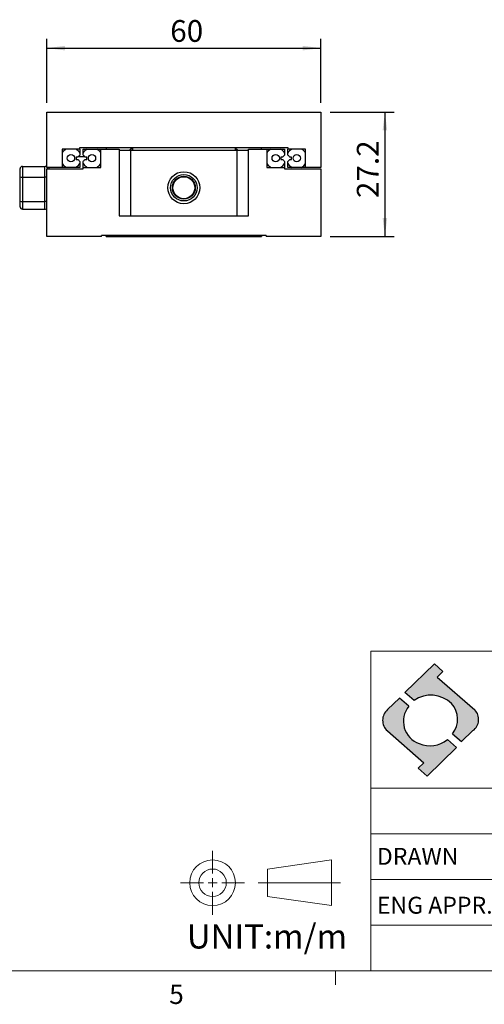
# Model space of a CAD drawing. Units: millimetres. Extents: x 11 to 578, y 9 to 409.
# Drawn here: x 295 to 396, y 9 to 224 of the extents above; entities that cross this region are included whole.
import ezdxf

# ---------------------------------------------------------------- set-up
doc = ezdxf.new("R2010")
doc.units = ezdxf.units.MM
doc.header["$LTSCALE"] = 2
for name, color, linetype in [('DIM', 7, 'Continuous'), ('圖層_1', 179, 'Continuous'), ('工作區域參考線', 179, 'Continuous')]:
    doc.layers.add(name, color=color, linetype=linetype)
doc.styles.add('SLDTEXTSTYLE0', font='TXT', dxfattribs={"width": 0.7})
doc.styles.add('SLDTEXTSTYLE1', font='TXT', dxfattribs={"width": 0.605})
doc.dimstyles.new('SLDDIMSTYLE0', dxfattribs={"dimtxt": 5.0849609375, "dimasz": 4, "dimexe": 0, "dimexo": 0.0625, "dimgap": 1.2712402344, "dimtad": 1, "dimrnd": 1e-09, "dimzin": 12, "dimdsep": 46, "dimtxsty": 'SLDTEXTSTYLE0', "dimsah": 1, "dimcen": 0.09, "dimadec": 0, "dimazin": 3, "dimtfac": 1, "dimtofl": 0, "dimtmove": 0, "dimatfit": 3, "dimfxl": 1, "dimfrac": 2, "dimtolj": 1, "dimtzin": 12, "dimarcsym": 0})

# ---------------------------------------------------------------- blocks, each defined once
blk = doc.blocks.new('圖塊6')
at = {"layer": '圖層_1', "color": 7, "lineweight": 30}
for p, q in [((3.6977954537, 17.0643651967), (1.084538944, 14.5411910437)), ((5.7281831485, 15.2733013951), (3.6977954537, 17.0643651967)), ((1.0360457799, 9.9089569954), (9.0544504003, 2.9397493148)), ((16.1954341577, 6.233155931), (14.1645880943, 8.0166073865)), ((9.7761052889, 0), (16.1954341577, 6.233155931)), ((9.0544504003, 2.9397493148), (7.7923465595, 1.7079485339)), ((7.7923465595, 1.7079485339), (9.7761052889, 0))]:
    blk.add_line(p, q, dxfattribs=at)
for centre, radius, start, end in [((9.7018271962, 11.9898908829), 5.154670853635244, 140.4331765613, 251.0865666567), ((3.0603088679, 12.2041365782), 3.06030886788734, 130.2115225915, 228.588904108), ((10.3530083965, 12.6235119426), 5.979273315539726, 247.1485306747, 309.6030773927)]:
    blk.add_arc(centre, radius, start, end, dxfattribs=at)
blk = doc.blocks.new('_D_11')
at = {"layer": 'DIM'}
for p, q in [((362.4311626765, 204.222831816), (376.4311626765, 204.222831816)), ((374.4311626765, 204.222831816), (374.4311626765, 177.022831816)), ((362.4311626765, 177.022831816), (376.4311626765, 177.022831816))]:
    blk.add_line(p, q, dxfattribs=at)
for points in [[(374.4311626765, 204.222831816), (373.9311626765, 200.222831816), (374.9311626765, 200.222831816)], [(374.4311626765, 177.022831816), (374.9311626765, 181.022831816), (373.9311626765, 181.022831816)]]:
    blk.add_solid(points, dxfattribs=at)
at = {"layer": 'DIM', "insert": (368.2919777986, 185.4061308598), "char_height": 4.7625, "attachment_point": 1, "rotation": 90.00000000000041, "style": 'SLDTEXTSTYLE0'}
blk.add_mtext('27.2', dxfattribs=at)
blk = doc.blocks.new('_D_12')
at = {"layer": 'DIM'}
for p, q in [((300.4311626765, 206.222831816), (300.4311626765, 220.222831816)), ((360.4311626765, 206.222831816), (360.4311626765, 220.222831816)), ((300.4311626765, 218.222831816), (360.4311626765, 218.222831816))]:
    blk.add_line(p, q, dxfattribs=at)
for points in [[(300.4311626765, 218.222831816), (304.4311626765, 217.722831816), (304.4311626765, 218.722831816)], [(360.4311626765, 218.222831816), (356.4311626765, 218.722831816), (356.4311626765, 217.722831816)]]:
    blk.add_solid(points, dxfattribs=at)
at = {"layer": 'DIM', "insert": (327.4501905019, 224.3620166938), "char_height": 4.7625, "attachment_point": 1, "style": 'SLDTEXTSTYLE0'}
blk.add_mtext('60', dxfattribs=at)

msp = doc.modelspace()

# ---------------------------------------------------------------- hatches: boundary and pattern name
at = {"linetype": 'Continuous'}
h = msp.add_hatch(color=1, dxfattribs=at)
edge = h.paths.add_edge_path(flags=0)
edge.add_arc((385.1784911255377, 71.3261383126322), 5.1551349766925, -38.05647115730778, 42.18150070042151, ccw=False)
edge.add_line((389.2376628116326, 68.14831801394894), (391.2085605975983, 66.43092413416996))
edge.add_line((391.2085605975983, 66.43092413416996), (393.6919232271858, 68.83979001898439))
edge.add_arc((391.9051385758615, 71.29568348262623), 3.03710587483653, 306.0377529468138, 403.4396461533871)
edge.add_line((394.1103783052062, 73.38396742670253), (385.8568665885196, 80.56231996397042))
edge.add_line((385.8568665885196, 80.56231996397042), (387.1053691923741, 81.78043682564513))
edge.add_line((387.1053691923741, 81.78043682564513), (385.244356172006, 83.44082126533411))
edge.add_line((385.244356172006, 83.44082126533411), (378.7731852751863, 77.18698077210595))
edge.add_line((378.7731852751863, 77.18698077210595), (380.8180010298834, 75.40339971786436))
edge.add_arc((384.5431785440887, 70.24449470167583), 6.363273409055752, 45.5592925416006, 125.83255551214879, ccw=False)
h = msp.add_hatch(color=7, dxfattribs=at)
edge = h.paths.add_edge_path(flags=0)
edge.add_arc((384.2811931258734, 71.51161761977711), 5.979273315539718, 247.1485306747017, 309.6030773926859, ccw=False)
edge.add_arc((383.630011925624, 70.87799656012409), 5.154670853635237, 140.4331765613173, 251.0865666567139, ccw=False)
edge.add_line((379.6563678779207, 74.16140707230021), (377.6259801831158, 75.95247087393572))
edge.add_line((377.6259801831158, 75.95247087393572), (375.0127236733525, 73.42929672092072))
edge.add_arc((376.9884935972778, 71.09224225544892), 3.060308867887323, 130.2115225915088, 228.5889041080191)
edge.add_line((374.964230509302, 68.79706267259955), (382.9826351296932, 61.82785499205021))
edge.add_line((382.9826351296932, 61.82785499205021), (381.720531288863, 60.59605421110814))
edge.add_line((381.720531288863, 60.59605421110814), (383.7042900183141, 58.88810567720049))
edge.add_line((383.7042900183141, 58.88810567720049), (390.1236188870446, 65.12126160823145))
edge.add_line((390.1236188870446, 65.12126160823145), (388.0927728237282, 66.90471306369766))

# ---------------------------------------------------------------- linework, layer by layer
at = {"color": 7, "linetype": 'Continuous', "lineweight": 30}
for p, q in [((300.4311635991, 192.1228318107), (300.4311635991, 204.222831978)), ((300.4311635991, 204.222831978), (360.431162258, 204.222831978)), ((360.431162258, 204.222831978), (360.431162258, 192.1228318107)), ((303.781162565, 196.1228317679), (303.781162565, 192.1228318107)), ((307.5811635604, 196.1228317679), (303.781162565, 196.1228317679)), ((353.2811622968, 196.4228317239), (307.5811635604, 196.4228317239)), ((307.5811635604, 196.4228317239), (307.5811635604, 196.1228317679)), ((307.5811635604, 196.1228317679), (307.6811633905, 196.1228317679)), ((307.6811633905, 196.1228317679), (307.6811633905, 195.2453289278)), ((308.3811622014, 195.2453289278), (308.3811622014, 196.1228317679)), ((308.3811622014, 196.1228317679), (309.3003868958, 196.1228317679)), ((311.3619383325, 196.1228317679), (312.2811630269, 196.1228317679)), ((312.2811630269, 192.1228318107), (312.2811630269, 196.1228317679)), ((312.2811630269, 196.1228317679), (316.2811627512, 196.1228317679)), ((313.431162936, 196.4228317239), (313.431162936, 196.1228317679)), ((316.2811627512, 196.1228317679), (316.2811627512, 181.5228314236)), ((319.1811624815, 196.4228317239), (318.6311624845, 195.8728317269)), ((319.1811624815, 196.4228317239), (319.1811624815, 195.8728317269)), ((341.6811624443, 196.4228317239), (341.6811624443, 195.8728317269)), ((341.6811624443, 196.4228317239), (342.2311624413, 195.8728317269)), ((344.5811621746, 181.5228314236), (344.5811621746, 196.1228317679)), ((344.5811621746, 196.1228317679), (348.5811628302, 196.1228317679)), ((347.4311619898, 196.1228317679), (347.4311619898, 196.4228317239)), ((348.5811628302, 196.1228317679), (349.5003856619, 196.1228317679)), ((348.5811628302, 196.1228317679), (348.5811628302, 192.1228318107)), ((351.5619389614, 196.1228317679), (352.4811617931, 196.1228317679)), ((352.4811617931, 196.1228317679), (352.4811617931, 195.2453289278)), ((353.1811624666, 195.2453289278), (353.1811624666, 196.1228317679)), ((353.1811624666, 196.1228317679), (353.2811622968, 196.1228317679)), ((353.2811622968, 196.1228317679), (353.2811622968, 196.4228317239)), ((357.0811632922, 196.1228317679), (353.2811622968, 196.1228317679)), ((357.0811632922, 192.1228318107), (357.0811632922, 196.1228317679)), ((307.6811633905, 195.2453289278), (307.6811633905, 194.8334920317)), ((316.2811627512, 195.8728317269), (318.7811622297, 195.8728317269)), ((318.7811622297, 195.8728317269), (318.7811622297, 181.5228314236)), ((318.7811622297, 195.8728317269), (342.0811626961, 195.8728317269)), ((342.0811626961, 181.5228314236), (342.0811626961, 195.8728317269)), ((342.0811626961, 195.8728317269), (344.5811621746, 195.8728317269)), ((352.4811617931, 195.2453289278), (352.4811617931, 194.8334920317)), ((294.6011625131, 190.0823595507), (294.6011625131, 191.8428317741)), ((295.1011635264, 192.3428318561), (295.1011635264, 189.9955354612)), ((295.1011635264, 192.3428318561), (300.0011626532, 192.3428318561)), ((300.0011626532, 189.9955354612), (300.0011626532, 192.3428318561)), ((303.781162565, 192.1228318107), (300.4311635991, 192.1228318107)), ((300.4311635991, 177.0228316173), (300.4311635991, 191.8228318547)), ((300.4311635991, 191.8228318547), (308.4311630478, 191.8228318547)), ((300.5011618038, 192.1228318107), (300.5011618038, 191.8228318547)), ((300.9311627498, 191.8228318547), (300.9311627498, 192.1228318107)), ((304.7003853967, 192.1228318107), (303.781162565, 192.1228318107)), ((307.6811633905, 192.1228318107), (306.7619386961, 192.1228318107)), ((307.6811633905, 193.0003346507), (307.6811633905, 192.1228318107)), ((308.3811622014, 193.0003346507), (308.3811622014, 193.4121715468)), ((308.3811622014, 192.1228318107), (308.3811622014, 193.0003346507)), ((308.4311630478, 192.1228318107), (308.3811622014, 192.1228318107)), ((308.4311630478, 192.1228318107), (312.2811630269, 192.1228318107)), ((308.4311630478, 191.8228318547), (308.4311630478, 192.1228318107)), ((348.5811628302, 192.1228318107), (352.4311628094, 192.1228318107)), ((352.4811617931, 192.1228318107), (352.4311628094, 192.1228318107)), ((352.4311628094, 192.1228318107), (352.4311628094, 191.8228318547)), ((352.4311628094, 191.8228318547), (360.431162258, 191.8228318547)), ((352.4811617931, 193.0003346507), (352.4811617931, 192.1228318107)), ((353.1811624666, 193.0003346507), (353.1811624666, 193.4121715468)), ((353.1811624666, 192.1228318107), (353.1811624666, 193.0003346507)), ((354.100387161, 192.1228318107), (353.1811624666, 192.1228318107)), ((357.0811632922, 192.1228318107), (356.1619385978, 192.1228318107)), ((360.431162258, 192.1228318107), (357.0811632922, 192.1228318107)), ((360.431162258, 191.8228318547), (360.431162258, 177.0228316173)), ((294.6011625131, 184.7423595474), (294.6011625131, 190.0823595507)), ((295.1011635264, 189.9955354612), (300.0011626532, 189.9955354612)), ((295.1011635264, 189.9955354612), (295.1011635264, 184.6555356034)), ((300.0011626532, 184.6555356034), (300.0011626532, 189.9955354612)), ((294.6011625131, 183.5028315992), (294.6011625131, 184.7423595474)), ((295.1011635264, 184.6555356034), (300.0011626532, 184.6555356034)), ((295.1011635264, 184.6555356034), (295.1011635264, 183.0028319829)), ((300.0011626532, 183.0028319829), (300.0011626532, 184.6555356034)), ((295.1011635264, 183.0028319829), (300.0011626532, 183.0028319829)), ((316.2811627512, 181.5228314236), (344.5811621746, 181.5228314236)), ((312.4311627721, 177.0228316173), (300.4311635991, 177.0228316173)), ((348.4311621537, 177.2228322089), (312.4311627721, 177.2228322089)), ((312.4311627721, 177.0228316173), (312.4311627721, 177.2228322089)), ((313.431162936, 177.0228316173), (313.431162936, 177.2228322089)), ((313.431162936, 177.0228316173), (347.4311619898, 177.0228316173)), ((347.4311619898, 177.2228322089), (347.4311619898, 177.0228316173)), ((348.4311621537, 177.2228322089), (348.4311621537, 177.0228316173)), ((360.431162258, 177.0228316173), (348.4311621537, 177.0228316173))]:
    msp.add_line(p, q, dxfattribs=at)
at = {"color": 8, "linetype": 'Continuous', "lineweight": 30}
msp.add_line((308.7918233027, 194.4228318617), (307.2705022892, 194.4228318617), dxfattribs=at)
at = {"color": 7, "linetype": 'Continuous', "lineweight": 0}
for p, q in [((371.3815930419, 86.2304928158), (571.3815930419, 86.2304928158)), ((371.3815930419, 16.2304928158), (371.3815930419, 86.2304928158)), ((371.3815930419, 56.2304928158), (571.3815930419, 56.2304928158)), ((371.3815930419, 46.2304928158), (471.3815930419, 46.2304928158)), ((336.718755037, 42.5490385025), (336.718755037, 37.5490385025)), ((362.718755037, 40.5490385025), (348.718755037, 38.5490385025)), ((362.718755037, 30.5490385025), (362.718755037, 40.5490385025)), ((348.718755037, 38.5490385025), (348.718755037, 32.5490385025)), ((329.718755037, 35.5490385025), (334.718755037, 35.5490385025)), ((335.718755037, 35.5490385025), (337.718755037, 35.5490385025)), ((336.718755037, 36.5490385025), (336.718755037, 34.5490385025)), ((338.718755037, 35.5490385025), (343.718755037, 35.5490385025)), ((346.718755037, 35.5490385025), (364.718755037, 35.5490385025)), ((371.3815930419, 36.2304928158), (471.3815930419, 36.2304928158)), ((336.718755037, 33.5490385025), (336.718755037, 28.5490385025)), ((348.718755037, 32.5490385025), (362.718755037, 30.5490385025)), ((371.3815930419, 26.2304928158), (571.3815930419, 26.2304928158)), ((17.3815930419, 16.2304928158), (571.3815930419, 16.2304928158))]:
    msp.add_line(p, q, dxfattribs=at)
at = {"color": 7, "linetype": 'Continuous', "lineweight": 15}
msp.add_line((363.6315930419, 16.2304928158), (363.6315930419, 13.2304928158), dxfattribs=at)
at = {"color": 7, "linetype": 'Continuous', "lineweight": 30}
for centre, radius in [((305.7311626765, 194.122831816), 0.7999999999999545), ((310.3311626765, 194.122831816), 0.8000000000000114), ((350.5311626765, 194.122831816), 0.8000000000000114), ((355.1311626765, 194.122831816), 0.8000000000000114), ((330.4311626765, 187.672831816), 3.5), ((330.4311626765, 187.672831816), 2.899999999999977), ((330.4311626765, 187.672831816), 2.5), ((330.4311626765, 187.672831816), 2.399999999999977)]:
    msp.add_circle(centre, radius, dxfattribs=at)
at = {"color": 7, "linetype": 'Continuous', "lineweight": 0}
for radius in [5, 3]:
    msp.add_circle((336.718755037, 35.5490385025), radius, dxfattribs=at)
at = {"color": 7, "linetype": 'Continuous', "lineweight": 30}
for centre, radius, start, end in [((305.7311626765, 194.122831816), 2.250000000000049, 117.2660444507, 150.0735651334), ((305.7311626765, 194.122831816), 2.25, 29.9264348666, 62.7339555493), ((310.3311626765, 194.122831816), 2.25, 117.2660444507, 150.0735651334), ((310.3311626765, 194.122831816), 2.25, 29.9264348666, 62.7339555493), ((350.5311626765, 194.122831816), 2.25, 117.2660444507, 150.0735651334), ((350.5311626765, 194.122831816), 2.250000000000049, 29.9264348666, 62.7339555493), ((355.1311626765, 194.122831816), 2.25, 117.2660444507, 150.0735651334), ((355.1311626765, 194.122831816), 2.25, 29.9264348666, 62.7339555493), ((295.1011626765, 191.842831816), 0.5, 90, 180), ((300.0011626765, 192.842831816), 0.5, 270, 329.3165828909), ((305.7311626765, 194.122831816), 2.250000000000035, 209.9264348666, 242.7339555493), ((305.7311626765, 194.122831816), 2.249999999999999, 297.2660444507, 330.0735651334), ((310.3311626765, 194.122831816), 2.249999999999999, 209.9264348666, 242.7339555493), ((310.3311626765, 194.122831816), 2.249999999999999, 297.2660444507, 330.0735651334), ((350.5311626765, 194.122831816), 2.249999999999999, 209.9264348666, 242.7339555493), ((350.5311626765, 194.122831816), 2.250000000000035, 297.2660444507, 330.0735651334), ((355.1311626765, 194.122831816), 2.249999999999999, 209.9264348666, 242.7339555493), ((355.1311626765, 194.122831816), 2.249999999999999, 297.2660444507, 330.0735651334), ((294.9799336954, 190.7805097691), 0.7942803887268473, 241.5186034361, 278.7792833229), ((294.9799337376, 185.4405113243), 0.7942817788323137, 241.5186543765, 278.7792647568), ((295.1011626765, 183.502831816), 0.5, 180, 270), ((300.0011626765, 182.502831816), 0.5, 30.6834171091, 90)]:
    msp.add_arc(centre, radius, start, end, dxfattribs=at)
at = {"color": 8, "linetype": 'Continuous', "lineweight": 30}
for centre, radius, start, end in [((300.0544381533, 188.3387000414), 1.657691734689787, 76.8642460252, 91.8417097427), ((300.0544376907, 182.9987076599), 1.657684247305713, 76.8641692128, 91.8417020661)]:
    msp.add_arc(centre, radius, start, end, dxfattribs=at)
at = {"color": 7, "linetype": 'Continuous', "lineweight": 30}
for points, knots in [([(309.300386895766, 196.1228317678515), (309.4433766751122, 196.1228317678515), (309.8176820346516, 196.1228317678515), (310.5467928019479, 196.1228317678515), (311.0733017684032, 196.1228317678515), (311.3619383325479, 196.1228317678515)], [0, 0, 0, 0, 0.2183097343483514, 0.5714709399498101, 1, 1, 1, 1]), ([(349.5003856619498, 196.1228317678515), (349.6433760656075, 196.1228317678515), (350.0176821913569, 196.1228317678515), (350.74679338433, 196.1228317678515), (351.2733023807857, 196.1228317678515), (351.5619389613769, 196.1228317678515)], [0, 0, 0, 0, 0.2183103747451576, 0.5714712910206287, 1, 1, 1, 1]), ([(307.2205033054254, 194.3728319466655), (307.1640790961246, 194.3728319466655), (307.0511538623388, 194.3728319466655), (306.9378522357512, 194.3728319466655), (306.8811628868482, 194.3728319466655)], [0, 0, 0, 0, 0.4996598847669371, 1, 1, 1, 1]), ([(307.6811633905074, 194.8334920317475), (307.6799571108322, 194.832286063766), (307.5293086494802, 194.6816765288661), (307.374285322296, 194.5266335037459), (307.2205033054254, 194.3728319466655)], [0, 0, 0, 0, 0.008007248560538, 0.9999999999999999, 0.9999999999999999, 0.9999999999999999, 0.9999999999999999]), ([(308.3811622013948, 194.8334920317475), (308.3811622013948, 194.8634777137341), (308.3811622013948, 195.0041717477528), (308.3811622013948, 195.1391321871978), (308.3811622013948, 195.2453289278392)], [0, 0, 0, 0, 0.2131268905307876, 1, 1, 1, 1]), ([(308.8418222864768, 194.3728319466655), (308.754972471544, 194.4596817615983), (308.5990020066603, 194.615652226482), (308.4480561298211, 194.7665981033213), (308.3811622013948, 194.8334920317475)], [0, 0, 0, 0, 0.5568350071762544, 1, 1, 1, 1]), ([(309.181162705054, 194.3728319466655), (309.1244733561511, 194.3728319466655), (309.0111717295635, 194.3728319466655), (308.8982464957776, 194.3728319466655), (308.8418222864768, 194.3728319466655)], [0, 0, 0, 0, 0.500340115233063, 1, 1, 1, 1]), ([(352.0205017080209, 194.3728319466655), (351.9640781956832, 194.3728319466655), (351.8511540412218, 194.3728319466655), (351.737852577632, 194.3728319466655), (351.6811631520889, 194.3728319466655)], [0, 0, 0, 0, 0.4996584885400569, 1, 1, 1, 1]), ([(352.481161793103, 194.8334920317475), (352.4799561361004, 194.8322860630513), (352.3293641569236, 194.6816551519424), (352.1743122506218, 194.5266229463164), (352.0205017080209, 194.3728319466655)], [0, 0, 0, 0, 0.0080061169870319, 1, 1, 1, 1]), ([(353.1811624666354, 194.8334920317475), (353.1811624666354, 194.8634777137341), (353.1811624666354, 195.0041717477528), (353.1811624666354, 195.1391321871978), (353.1811624666354, 195.2453289278392)], [0, 0, 0, 0, 0.2131268905307876, 1, 1, 1, 1]), ([(353.6418225517175, 194.3728319466655), (353.5549727367847, 194.4596817615983), (353.3990022719009, 194.615652226482), (353.2480563950617, 194.7665981033213), (353.1811624666354, 194.8334920317475)], [0, 0, 0, 0, 0.5568350071762544, 1, 1, 1, 1]), ([(353.9811629702947, 194.3728319466655), (353.9244736213918, 194.3728319466655), (353.8111719948042, 194.3728319466655), (353.6982467610183, 194.3728319466655), (353.6418225517175, 194.3728319466655)], [0, 0, 0, 0, 0.500340115233063, 1, 1, 1, 1]), ([(306.7619386961362, 192.1228318106924), (306.473302115545, 192.1228318106924), (305.9467931190894, 192.1228318106924), (305.2176819261163, 192.1228318106924), (304.8433758003668, 192.1228318106924), (304.7003853967092, 192.1228318106924)], [0, 0, 0, 0, 0.4285287089793713, 0.7816896252548424, 1, 1, 1, 1]), ([(306.8811628868482, 193.8728318647091), (306.9378522357512, 193.8728318647091), (307.0511538623388, 193.8728318647091), (307.1640790961246, 193.8728318647091), (307.2205033054254, 193.8728318647091)], [0, 0, 0, 0, 0.500340115233063, 1, 1, 1, 1]), ([(307.2205033054254, 193.8728318647091), (307.3073531278405, 193.7859820694444), (307.4633236283706, 193.6300116176727), (307.6142694670319, 193.4790655650793), (307.6811633905074, 193.4121715467964)], [0, 0, 0, 0, 0.5568349278859883, 1, 1, 1, 1]), ([(307.6811633905074, 193.4121715467964), (307.6811633905074, 193.3821858648098), (307.6811633905074, 193.2414918307911), (307.6811633905074, 193.1065313913461), (307.6811633905074, 193.0003346507047)], [0, 0, 0, 0, 0.2131268905307876, 1, 1, 1, 1]), ([(308.3811622013948, 193.4121715467964), (308.3823684810708, 193.4133775147761), (308.5330169642362, 193.5639870711702), (308.6880402803795, 193.7190302022944), (308.8418222864768, 193.8728318647091)], [0, 0, 0, 0, 0.0080072474059764, 0.9999999999999999, 0.9999999999999999, 0.9999999999999999, 0.9999999999999999]), ([(308.8418222864768, 193.8728318647091), (308.8982464957776, 193.8728318647091), (309.0111717295635, 193.8728318647091), (309.1244733561511, 193.8728318647091), (309.181162705054, 193.8728318647091)], [0, 0, 0, 0, 0.4996598847669371, 1, 1, 1, 1]), ([(351.6811631520889, 193.8728318647091), (351.737852577632, 193.8728318647091), (351.8511540412218, 193.8728318647091), (351.9640781956832, 193.8728318647091), (352.0205017080209, 193.8728318647091)], [0, 0, 0, 0, 0.5003415114599432, 1, 1, 1, 1]), ([(352.0205017080209, 193.8728318647091), (352.107351530436, 193.7859820694444), (352.2633220309661, 193.6300116176727), (352.4142678696274, 193.4790655650793), (352.481161793103, 193.4121715467964)], [0, 0, 0, 0, 0.5568349278859883, 1, 1, 1, 1]), ([(352.481161793103, 193.4121715467964), (352.481161793103, 193.3821858648098), (352.481161793103, 193.2414918307911), (352.481161793103, 193.1065313913461), (352.481161793103, 193.0003346507047)], [0, 0, 0, 0, 0.2131268905307876, 1, 1, 1, 1]), ([(353.1811624666354, 193.4121715467964), (353.1823687463115, 193.4133775147761), (353.3330172294765, 193.5639870711702), (353.48804054562, 193.7190302022944), (353.6418225517175, 193.8728318647091)], [0, 0, 0, 0, 0.0080072474059764, 0.9999999999999999, 0.9999999999999999, 0.9999999999999999, 0.9999999999999999]), ([(353.6418225517175, 193.8728318647091), (353.6982467610183, 193.8728318647091), (353.8111719948042, 193.8728318647091), (353.9244736213918, 193.8728318647091), (353.9811629702947, 193.8728318647091)], [0, 0, 0, 0, 0.4996598847669371, 1, 1, 1, 1]), ([(356.1619385977885, 192.1228318106924), (355.8733020336439, 192.1228318106924), (355.3467930671886, 192.1228318106924), (354.6176822998923, 192.1228318106924), (354.2433769403529, 192.1228318106924), (354.1003871610067, 192.1228318106924)], [0, 0, 0, 0, 0.4285290600501899, 0.7816902656516487, 1, 1, 1, 1])]:
    msp.add_open_spline(points, degree=3, knots=knots, dxfattribs=at)
for points in [[(306.8811628868482, 194.3728319466655), (306.8811628868482, 194.2894985996727), (306.8811628868482, 194.1228319056873), (306.8811628868482, 193.9561652117018), (306.8811628868482, 193.8728318647091)], [(309.181162705054, 193.8728318647091), (309.181162705054, 193.9561652117018), (309.181162705054, 194.1228319056873), (309.181162705054, 194.2894985996727), (309.181162705054, 194.3728319466655)], [(351.6811631520889, 194.3728319466655), (351.6811631520889, 194.2894985996727), (351.6811631520889, 194.1228319056873), (351.6811631520889, 193.9561652117018), (351.6811631520889, 193.8728318647091)], [(353.9811629702947, 193.8728318647091), (353.9811629702947, 193.9561652117018), (353.9811629702947, 194.1228319056873), (353.9811629702947, 194.2894985996727), (353.9811629702947, 194.3728319466655)]]:
    msp.add_open_spline(points, degree=3, dxfattribs=at)
at = {"layer": '工作區域參考線', "color": 1, "lineweight": 30}
for p, q in [((378.7731852752, 77.1869807721), (385.244356172, 83.4408212653)), ((385.244356172, 83.4408212653), (387.1053691924, 81.7804368256)), ((387.1053691924, 81.7804368256), (385.8568665885, 80.562319964)), ((385.8568665885, 80.562319964), (394.1103783052, 73.3839674267)), ((380.8180010299, 75.4033997179), (378.7731852752, 77.1869807721)), ((389.2376628116, 68.1483180139), (391.2085605976, 66.4309241342)), ((391.2085605976, 66.4309241342), (393.6919232272, 68.839790019))]:
    msp.add_line(p, q, dxfattribs=at)
for centre, radius, start, end in [((384.5431785441, 70.2444947017), 6.363273409055782, 45.5592925416, 125.8325555121), ((385.1784911255, 71.3261383126), 5.155134976692533, 321.9435288427, 42.1815007004), ((391.9051385759, 71.2956834826), 3.03710587483655, 306.0377529468, 43.4396461534)]:
    msp.add_arc(centre, radius, start, end, dxfattribs=at)

# ---------------------------------------------------------------- block references
at = {"color": 7, "linetype": 'Continuous'}
msp.add_blockref('圖塊6', (373.9281847294, 58.8881056772), dxfattribs=at)

# ---------------------------------------------------------------- texts
at = {"color": 7, "linetype": 'Continuous', "lineweight": 0, "attachment_point": 1, "style": 'SLDTEXTSTYLE1'}
for s, insert, char_height in [('DRAWN', (372.6672173579, 43.1734297022), 3.7041666667), ('ENG APPR.', (372.6672173579, 32.4807579448), 3.7041666667), ('UNIT:m/m', (331.0853701609, 26.4416880738), 5.2916666667), ('5', (327.2188062219, 13.2472447927), 4.2333333333)]:
    msp.add_mtext(s, dxfattribs=dict(at, insert=insert, char_height=char_height))

# ---------------------------------------------------------------- dimensions: what is measured, and where the dimension line sits
at = {"layer": 'DIM'}
dim = msp.add_linear_dim(base=(360.4311626765, 218.222831816), p1=(300.4311626765, 204.222831816), p2=(360.4311626765, 204.222831816), dimstyle='SLDDIMSTYLE0', dxfattribs=at)
dim.commit()
dim.dimension.update_dxf_attribs({"geometry": '_D_12', "text_midpoint": (330.4311626765, 218.222831816), "dimtype": 160})
dim = msp.add_linear_dim(base=(374.4311626765, 177.022831816), p1=(360.4311626765, 204.222831816), p2=(360.4311626765, 177.022831816), angle=90, dimstyle='SLDDIMSTYLE0', dxfattribs=at)
dim.commit()
dim.dimension.update_dxf_attribs({"geometry": '_D_11', "text_midpoint": (374.4311626765, 190.622831816), "dimtype": 160})

doc.saveas('drawing.dxf')
